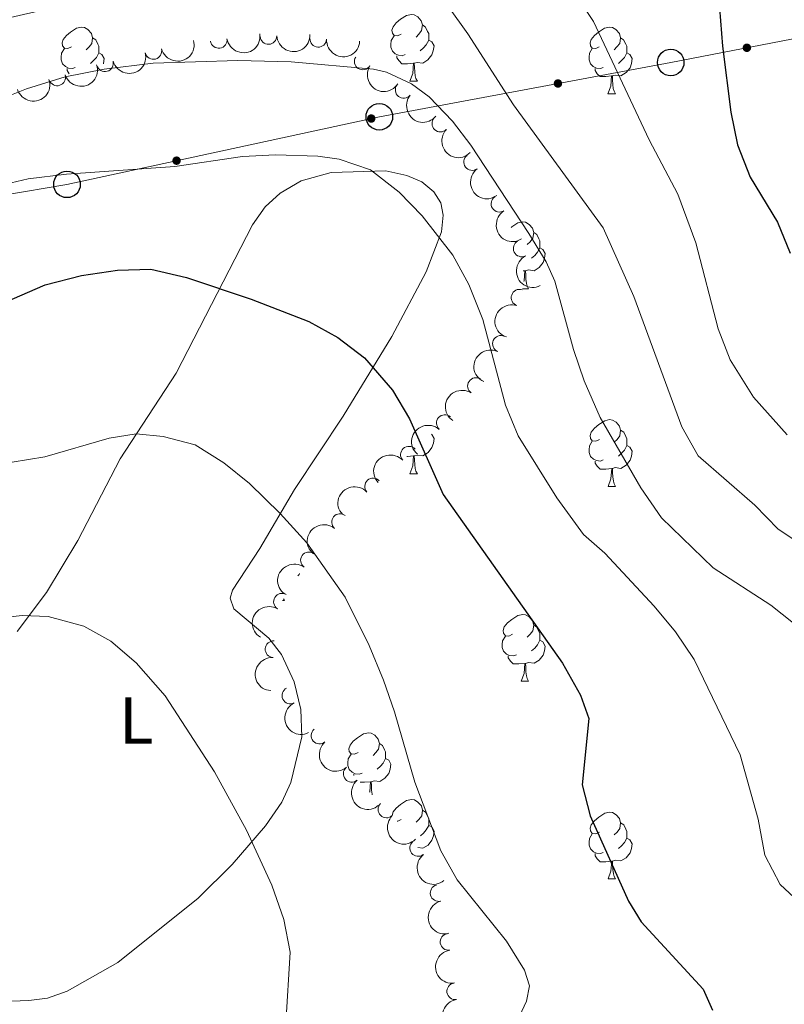
# Model space of a CAD drawing. Units: metres. Extents: x 644292 to 648809, y 725124 to 728188.
# Drawn here: x 646571 to 646685, y 727580 to 727728 of the extents above; entities that cross this region are included whole.
import ezdxf
from ezdxf.enums import TextEntityAlignment as Align

# ---------------------------------------------------------------- set-up
doc = ezdxf.new("R2010")
doc.units = ezdxf.units.M
doc.header["$MEASUREMENT"] = 0
for name, color, linetype, lineweight in [('Carátula', 7, 'Continuous', 5), ('Elementos auxiliares', 7, 'Continuous', 5), ('Entidades rústicas y varios', 7, 'Continuous', 5), ('Líneas de conducción', 7, 'Continuous', 5), ('Relieve y altimetría', 7, 'Continuous', 5)]:
    doc.layers.add(name, color=color, linetype=linetype, lineweight=lineweight)
doc.styles.add('Style-Arial Narrow', font='txt')

# ---------------------------------------------------------------- blocks, each defined once
blk = doc.blocks.new('5PTT')
at = {"layer": 'Líneas de conducción', "color": 250, "linetype": 'Continuous', "lineweight": 25}
blk.add_circle((0.0002382681705057621, 0.0004306400660425425), 1.995000006667076, dxfattribs=at)

msp = doc.modelspace()

# ---------------------------------------------------------------- hatches: boundary and pattern name
at = {"layer": 'Líneas de conducción', "linetype": 'Continuous', "lineweight": 5, "extrusion": (0, 0, -1)}
h = msp.add_hatch(color=250, dxfattribs=at)
edge = h.paths.add_edge_path()
edge.add_arc((-646679.8231818448, 727724.0255345181), 0.6403124239601229, 185.2393407503041, 545.239340750304)
h = msp.add_hatch(color=250, dxfattribs=at)
edge = h.paths.add_edge_path()
edge.add_arc((-646651.4365937309, 727718.6596663152), 0.6403124239601226, 185.6017986856063, 545.6017986856062)
h = msp.add_hatch(color=250, dxfattribs=at)
edge = h.paths.add_edge_path()
edge.add_arc((-646623.3881388013, 727713.3953155812), 0.6403124239601228, 183.9442093229796, 543.9442093229796)
h = msp.add_hatch(color=250, dxfattribs=at)
edge = h.paths.add_edge_path()
edge.add_arc((-646594.1326884357, 727707.0617256451), 0.6403124239601228, 183.9442093229796, 543.9442093229796)

# ---------------------------------------------------------------- linework, layer by layer
at = {"layer": 'Carátula', "color": 7, "linetype": 'Continuous', "lineweight": 5}
msp.add_3dface([(644355.25, 725123.8), (648809.25, 725218.3600000001), (648746.2, 728187.71), (644292.21, 728093.1499999999)], dxfattribs=at)
at = {"layer": 'Elementos auxiliares', "color": 250, "linetype": 'Continuous', "lineweight": 5}
msp.add_3dface([(645224.02, 725536.1699999999), (645175.5, 727849.46), (648589.0800000001, 727922), (648638.73, 725608.6699999999)], dxfattribs=at)
at = {"layer": 'Entidades rústicas y varios', "color": 92, "linetype": 'Continuous', "lineweight": 5}
for p, q in [((646629.1799999999, 727719.01), (646630.31, 727719.01)), ((646658.95, 727717.1000000001), (646660.0800000001, 727717.1000000001)), ((646646.45, 727690.51), (646646.22, 727690.49)), ((646646.1000000001, 727687.8200000001), (646647.03, 727687.8200000001)), ((646629.19, 727660.02), (646630.3200000001, 727660.02)), ((646658.96, 727658.1100000001), (646660.0900000001, 727658.1100000001)), ((646610.06, 727640.97), (646610.3400000001, 727640.97)), ((646610.21, 727641.21), (646610.3400000001, 727640.97)), ((646645.8999999999, 727628.8300000001), (646647.03, 727628.8300000001)), ((646620.78, 727614.6599999999), (646620.78, 727614.8800000001)), ((646658.96, 727599.1200000001), (646660.0900000001, 727599.1200000001))]:
    msp.add_line(p, q, dxfattribs=at)
at = {"layer": 'Entidades rústicas y varios', "color": 92, "linetype": 'Continuous', "lineweight": 5, "flags": 128}
for points in [[(646627.8800000001, 727726.0700000001), (646627.3500000001, 727725.8), (646626.8200000001, 727725.8600000001), (646626.56, 727726.23), (646626.5, 727726.6499999999), (646626.6599999999, 727727.1699999999), (646627.1399999999, 727727.77), (646627.78, 727728.3), (646628.6799999999, 727728.8800000001), (646629.4199999999, 727729.04), (646629.8500000001, 727728.99), (646630.3800000001, 727728.6699999999), (646630.9099999999, 727728.0900000001), (646631.0700000001, 727727.45), (646630.96, 727726.6000000001), (646630.53, 727726.0700000001), (646630.1100000001, 727725.6400000001)], [(646578.3300000001, 727724.1599999999), (646577.8, 727723.8999999999), (646577.27, 727723.95), (646577, 727724.3200000001), (646576.95, 727724.75), (646577.1100000001, 727725.27), (646577.5900000001, 727725.8600000001), (646578.22, 727726.3900000001), (646579.1200000001, 727726.98), (646579.8700000001, 727727.1400000001), (646580.29, 727727.0800000001), (646580.8200000001, 727726.77), (646581.3500000001, 727726.1799999999), (646581.51, 727725.54), (646581.3999999999, 727724.69), (646580.98, 727724.1599999999), (646580.56, 727723.74)], [(646631.0700000001, 727727.45), (646631.54, 727727.1300000001), (646631.8600000001, 727726.49), (646632.02, 727726.1699999999), (646632.02, 727725.5900000001), (646632.02, 727725.1699999999), (646631.6499999999, 727724.48), (646631.23, 727724), (646630.75, 727723.5800000001)], [(646657.6499999999, 727724.1599999999), (646657.1200000001, 727723.8999999999), (646656.5900000001, 727723.95), (646656.3300000001, 727724.3200000001), (646656.27, 727724.75), (646656.4299999999, 727725.27), (646656.9099999999, 727725.8600000001), (646657.55, 727726.3900000001), (646658.45, 727726.98), (646659.19, 727727.1400000001), (646659.6200000001, 727727.0800000001), (646660.1499999999, 727726.77), (646660.6799999999, 727726.1799999999), (646660.8400000001, 727725.54), (646660.73, 727724.69), (646660.3, 727724.1599999999), (646659.8800000001, 727723.74)], [(646628.47, 727722.99), (646628.04, 727722.8300000001), (646627.46, 727722.8900000001), (646626.98, 727723.1000000001), (646626.56, 727723.52), (646626.3400000001, 727724.1100000001), (646626.3400000001, 727724.53), (646626.3999999999, 727725.1100000001), (646626.8200000001, 727725.8)], [(646581.51, 727725.54), (646581.99, 727725.23), (646582.3, 727724.5900000001), (646582.46, 727724.27), (646582.46, 727723.69), (646582.46, 727723.26), (646582.0900000001, 727722.5700000001), (646581.6699999999, 727722.0900000001), (646581.19, 727721.6699999999)], [(646632.02, 727725.1699999999), (646632.47, 727724.9199999999), (646632.8200000001, 727724.3), (646632.71, 727723.5800000001), (646632.5, 727722.94), (646631.9099999999, 727722.2), (646631.1200000001, 727721.72), (646630.27, 727721.8200000001), (646629.8400000001, 727721.69)], [(646660.8400000001, 727725.54), (646661.31, 727725.23), (646661.6300000001, 727724.5900000001), (646661.79, 727724.27), (646661.79, 727723.69), (646661.79, 727723.26), (646661.4199999999, 727722.5700000001), (646661, 727722.0900000001), (646660.52, 727721.6699999999)], [(646578.9099999999, 727721.0800000001), (646578.49, 727720.9199999999), (646577.8999999999, 727720.98), (646577.4299999999, 727721.19), (646577, 727721.6200000001), (646576.79, 727722.2), (646576.79, 727722.6200000001), (646576.8400000001, 727723.21), (646577.27, 727723.8999999999)], [(646582.46, 727723.26), (646582.9199999999, 727723.01), (646583.26, 727722.3999999999), (646583.1499999999, 727721.6699999999), (646583.1300000001, 727721.6200000001)], [(646629.73, 727721.69), (646628.8400000001, 727721.6100000001), (646627.99, 727721.6100000001), (646627.5700000001, 727722.04), (646627.25, 727722.51), (646627.25, 727722.8300000001)], [(646658.24, 727721.0800000001), (646657.81, 727720.9199999999), (646657.23, 727720.98), (646656.75, 727721.19), (646656.3300000001, 727721.6200000001), (646656.1100000001, 727722.2), (646656.1100000001, 727722.6200000001), (646656.1699999999, 727723.21), (646656.5900000001, 727723.8999999999)], [(646661.79, 727723.26), (646662.24, 727723.01), (646662.5900000001, 727722.3999999999), (646662.48, 727721.6699999999), (646662.27, 727721.03), (646661.6799999999, 727720.29), (646660.8899999999, 727719.81), (646660.04, 727719.9199999999), (646659.6100000001, 727719.79)], [(646629.1799999999, 727719.01), (646629.6200000001, 727720.1699999999), (646629.73, 727721.69), (646629.8400000001, 727721.69), (646629.8700000001, 727721.1100000001), (646629.9099999999, 727720.4199999999), (646629.98, 727719.81), (646630.0900000001, 727719.4099999999), (646630.31, 727719.01)], [(646578.02, 727720.1200000001), (646578.01, 727720.1300000001), (646577.69, 727720.6100000001), (646577.69, 727720.9199999999)], [(646659.5, 727719.79), (646658.6100000001, 727719.7), (646657.76, 727719.7), (646657.3400000001, 727720.1300000001), (646657.02, 727720.6100000001), (646657.02, 727720.9199999999)], [(646658.95, 727717.1000000001), (646659.3899999999, 727718.26), (646659.5, 727719.79), (646659.6100000001, 727719.79), (646659.6399999999, 727719.2), (646659.6799999999, 727718.52), (646659.75, 727717.8999999999), (646659.8600000001, 727717.5), (646660.0800000001, 727717.1000000001)], [(646644.4099999999, 727697.04), (646644.5, 727697.1100000001), (646645.3999999999, 727697.7), (646646.1399999999, 727697.8600000001), (646646.5700000001, 727697.8), (646647.1000000001, 727697.49), (646647.6300000001, 727696.8999999999), (646647.79, 727696.26), (646647.6799999999, 727695.4099999999), (646647.25, 727694.8800000001), (646646.8300000001, 727694.46)], [(646647.79, 727696.26), (646648.26, 727695.95), (646648.5800000001, 727695.31), (646648.74, 727694.99), (646648.74, 727694.4099999999), (646648.74, 727693.98), (646648.3700000001, 727693.29), (646647.95, 727692.81), (646647.47, 727692.3900000001)], [(646648.74, 727693.98), (646649.19, 727693.73), (646649.54, 727693.1200000001), (646649.4299999999, 727692.3900000001), (646649.22, 727691.75), (646648.6300000001, 727691.01), (646647.8400000001, 727690.53), (646646.99, 727690.6400000001), (646646.56, 727690.51)], [(646646.3, 727688.8800000001), (646646.3400000001, 727688.98), (646646.45, 727690.51), (646646.56, 727690.51), (646646.5900000001, 727689.9199999999), (646646.6300000001, 727689.24), (646646.7, 727688.6200000001), (646646.81, 727688.22), (646647.03, 727687.8200000001)], [(646657.6599999999, 727665.1699999999), (646657.1300000001, 727664.9099999999), (646656.6000000001, 727664.96), (646656.3400000001, 727665.3300000001), (646656.28, 727665.76), (646656.44, 727666.28), (646656.9199999999, 727666.8700000001), (646657.56, 727667.3999999999), (646658.46, 727667.99), (646659.2, 727668.1499999999), (646659.6300000001, 727668.0900000001), (646660.1599999999, 727667.78), (646660.69, 727667.19), (646660.8500000001, 727666.55), (646660.74, 727665.7), (646660.31, 727665.1699999999), (646659.8899999999, 727664.75)], [(646660.8500000001, 727666.55), (646661.3200000001, 727666.24), (646661.6399999999, 727665.6000000001), (646661.8, 727665.28), (646661.8, 727664.7), (646661.8, 727664.27), (646661.4299999999, 727663.5800000001), (646661.01, 727663.1000000001), (646660.53, 727662.6799999999)], [(646632.46, 727665.94), (646632.48, 727665.9299999999), (646632.8300000001, 727665.31), (646632.72, 727664.5900000001), (646632.51, 727663.95), (646631.9199999999, 727663.21), (646631.1300000001, 727662.73), (646630.28, 727662.8300000001), (646629.8500000001, 727662.7)], [(646658.25, 727662.0900000001), (646657.8200000001, 727661.9299999999), (646657.24, 727661.99), (646656.76, 727662.2), (646656.3400000001, 727662.6300000001), (646656.1200000001, 727663.21), (646656.1200000001, 727663.6300000001), (646656.1799999999, 727664.22), (646656.6000000001, 727664.9099999999)], [(646661.8, 727664.27), (646662.25, 727664.02), (646662.6000000001, 727663.4099999999), (646662.49, 727662.6799999999), (646662.28, 727662.04), (646661.69, 727661.3), (646660.8999999999, 727660.8200000001), (646660.05, 727660.9299999999), (646659.6200000001, 727660.8)], [(646629.74, 727662.7), (646628.8500000001, 727662.6200000001), (646628.72, 727662.6200000001)], [(646629.19, 727660.02), (646629.6300000001, 727661.1799999999), (646629.74, 727662.7), (646629.8500000001, 727662.7), (646629.8800000001, 727662.1200000001), (646629.9199999999, 727661.4299999999), (646629.99, 727660.8200000001), (646630.1000000001, 727660.4199999999), (646630.3200000001, 727660.02)], [(646659.51, 727660.8), (646658.6200000001, 727660.71), (646657.77, 727660.71), (646657.3500000001, 727661.1400000001), (646657.03, 727661.6200000001), (646657.03, 727661.9299999999)], [(646658.96, 727658.1100000001), (646659.3999999999, 727659.27), (646659.51, 727660.8), (646659.6200000001, 727660.8), (646659.6499999999, 727660.21), (646659.69, 727659.53), (646659.76, 727658.9099999999), (646659.8700000001, 727658.51), (646660.0900000001, 727658.1100000001)], [(646612.5800000001, 727645.05), (646612.53, 727644.8999999999), (646612.3400000001, 727644.6599999999)], [(646644.6000000001, 727635.8900000001), (646644.0700000001, 727635.6200000001), (646643.54, 727635.6799999999), (646643.28, 727636.05), (646643.22, 727636.47), (646643.3800000001, 727636.99), (646643.8600000001, 727637.5900000001), (646644.5, 727638.1200000001), (646645.3999999999, 727638.7), (646646.1399999999, 727638.8600000001), (646646.5700000001, 727638.81), (646647.1000000001, 727638.49), (646647.6300000001, 727637.9099999999), (646647.79, 727637.27), (646647.6799999999, 727636.4199999999), (646647.25, 727635.8900000001), (646646.8300000001, 727635.46)], [(646647.79, 727637.27), (646648.26, 727636.95), (646648.5800000001, 727636.31), (646648.74, 727635.99), (646648.74, 727635.4099999999), (646648.74, 727634.99), (646648.3700000001, 727634.3), (646647.95, 727633.8200000001), (646647.47, 727633.3999999999)], [(646645.19, 727632.81), (646644.76, 727632.6499999999), (646644.1799999999, 727632.71), (646643.7, 727632.9199999999), (646643.28, 727633.3400000001), (646643.06, 727633.9299999999), (646643.06, 727634.3500000001), (646643.1200000001, 727634.9299999999), (646643.54, 727635.6200000001)], [(646648.74, 727634.99), (646649.19, 727634.74), (646649.54, 727634.1200000001), (646649.4299999999, 727633.3999999999), (646649.22, 727632.76), (646648.6300000001, 727632.02), (646647.8400000001, 727631.54), (646646.99, 727631.6400000001), (646646.56, 727631.51)], [(646646.45, 727631.51), (646645.56, 727631.4299999999), (646644.71, 727631.4299999999), (646644.29, 727631.8600000001), (646643.97, 727632.3300000001), (646643.97, 727632.6499999999)], [(646645.8999999999, 727628.8300000001), (646646.3400000001, 727629.99), (646646.45, 727631.51), (646646.56, 727631.51), (646646.5900000001, 727630.9299999999), (646646.6300000001, 727630.24), (646646.7, 727629.6300000001), (646646.81, 727629.23), (646647.03, 727628.8300000001)], [(646621.4199999999, 727618.1200000001), (646620.8899999999, 727617.8600000001), (646620.3600000001, 727617.9099999999), (646620.0900000001, 727618.28), (646620.04, 727618.7), (646620.2, 727619.22), (646620.6799999999, 727619.8200000001), (646621.31, 727620.3500000001), (646622.21, 727620.94), (646622.96, 727621.1000000001), (646623.3800000001, 727621.04), (646623.9099999999, 727620.72), (646624.44, 727620.1400000001), (646624.6000000001, 727619.5), (646624.49, 727618.6499999999), (646624.0700000001, 727618.1200000001), (646623.6499999999, 727617.7)], [(646624.6000000001, 727619.5), (646625.0800000001, 727619.1799999999), (646625.3899999999, 727618.54), (646625.55, 727618.22), (646625.55, 727617.6400000001), (646625.55, 727617.22), (646625.1799999999, 727616.53), (646624.76, 727616.05), (646624.28, 727615.6300000001)], [(646622, 727615.04), (646621.5800000001, 727614.8800000001), (646620.99, 727614.94), (646620.52, 727615.1499999999), (646620.0900000001, 727615.5800000001), (646619.8800000001, 727616.1599999999), (646619.8800000001, 727616.5800000001), (646619.9299999999, 727617.1599999999), (646620.3600000001, 727617.8600000001)], [(646625.55, 727617.22), (646626.01, 727616.97), (646626.3500000001, 727616.3600000001), (646626.24, 727615.6300000001), (646626.03, 727614.99), (646625.45, 727614.25), (646624.6499999999, 727613.77), (646623.8, 727613.8800000001), (646623.3700000001, 727613.74)], [(646623.26, 727613.74), (646622.3700000001, 727613.6599999999), (646621.73, 727613.6599999999)], [(646623.1399999999, 727612.19), (646623.1499999999, 727612.22), (646623.26, 727613.74), (646623.3700000001, 727613.74), (646623.4099999999, 727613.1599999999), (646623.44, 727612.48), (646623.51, 727611.8600000001), (646623.54, 727611.77)], [(646626.51, 727608.6499999999), (646626.51, 727608.6699999999), (646626.6699999999, 727609.19), (646627.1499999999, 727609.78), (646627.79, 727610.3200000001), (646628.69, 727610.8999999999), (646629.4299999999, 727611.06), (646629.8600000001, 727611), (646630.3899999999, 727610.69), (646630.9199999999, 727610.1000000001), (646631.0800000001, 727609.46), (646630.97, 727608.6200000001), (646630.54, 727608.0800000001), (646630.1200000001, 727607.6599999999)], [(646631.0800000001, 727609.46), (646631.55, 727609.1499999999), (646631.8700000001, 727608.51), (646632.03, 727608.19), (646632.03, 727607.6100000001), (646632.03, 727607.1799999999), (646631.6599999999, 727606.5), (646631.24, 727606.02), (646630.76, 727605.6000000001)], [(646657.6599999999, 727606.1799999999), (646657.1300000001, 727605.9199999999), (646656.6000000001, 727605.97), (646656.3400000001, 727606.3400000001), (646656.28, 727606.76), (646656.44, 727607.28), (646656.9199999999, 727607.8800000001), (646657.56, 727608.4099999999), (646658.46, 727609), (646659.2, 727609.1599999999), (646659.6300000001, 727609.1000000001), (646660.1599999999, 727608.78), (646660.69, 727608.2), (646660.8500000001, 727607.56), (646660.74, 727606.71), (646660.31, 727606.1799999999), (646659.8899999999, 727605.76)], [(646627.8899999999, 727608.0800000001), (646627.3600000001, 727607.8200000001), (646627.29, 727607.8300000001)], [(646660.8500000001, 727607.56), (646661.3200000001, 727607.24), (646661.6399999999, 727606.6000000001), (646661.8, 727606.28), (646661.8, 727605.7), (646661.8, 727605.28), (646661.4299999999, 727604.5900000001), (646661.01, 727604.1100000001), (646660.53, 727603.69)], [(646632.03, 727607.1799999999), (646632.48, 727606.94), (646632.8300000001, 727606.3200000001), (646632.72, 727605.6000000001), (646632.51, 727604.96), (646631.9199999999, 727604.22), (646631.1300000001, 727603.74), (646630.3700000001, 727603.8300000001)], [(646658.25, 727603.1000000001), (646657.8200000001, 727602.94), (646657.24, 727603), (646656.76, 727603.21), (646656.3400000001, 727603.6400000001), (646656.1200000001, 727604.22), (646656.1200000001, 727604.6400000001), (646656.1799999999, 727605.22), (646656.6000000001, 727605.9199999999)], [(646661.8, 727605.28), (646662.25, 727605.03), (646662.6000000001, 727604.4199999999), (646662.49, 727603.69), (646662.28, 727603.05), (646661.69, 727602.31), (646660.8999999999, 727601.8300000001), (646660.05, 727601.94), (646659.6200000001, 727601.8)], [(646659.51, 727601.8), (646658.6200000001, 727601.72), (646657.77, 727601.72), (646657.3500000001, 727602.1499999999), (646657.03, 727602.6200000001), (646657.03, 727602.94)], [(646658.96, 727599.1200000001), (646659.3999999999, 727600.28), (646659.51, 727601.8), (646659.6200000001, 727601.8), (646659.6499999999, 727601.22), (646659.69, 727600.54), (646659.76, 727599.9199999999), (646659.8700000001, 727599.52), (646660.0900000001, 727599.1200000001)]]:
    msp.add_lwpolyline(points, dxfattribs=at)
at = {"layer": 'Entidades rústicas y varios', "color": 92, "linetype": 'Continuous', "lineweight": 5}
msp.add_polyline3d([(646570.19, 727636.3200000001, 664.49), (646574.5700000001, 727642.1499999999, 665.71), (646579.28, 727650, 667.24), (646585.6399999999, 727662.28, 669.16), (646594.0700000001, 727675.1499999999, 672.07), (646605.53, 727697.44, 677.19), (646607.45, 727700.1100000001, 677.8100000000001), (646609.72, 727702.19, 678.3000000000001), (646612.8400000001, 727704.05, 678.8000000000001), (646617.3500000001, 727705.28, 679.3000000000001), (646625.56, 727705.53, 680.22), (646628.72, 727704.8500000001, 680.5600000000001), (646631, 727703.8700000001, 680.79), (646632.78, 727702.3999999999, 680.91), (646633.8200000001, 727700.7, 680.83), (646634.1799999999, 727698.8700000001, 680.5600000000001), (646633.9199999999, 727696.3600000001, 680.1800000000001), (646631.6499999999, 727690.3800000001, 678.69), (646626.48, 727680.6499999999, 676.12), (646619.1599999999, 727668.69, 673.14), (646611.8300000001, 727657.6400000001, 670.69), (646606.6399999999, 727648.8, 669), (646602.52, 727642.52, 667.78), (646602.2, 727641.3200000001, 667.5500000000001), (646602.74, 727639.71, 667.4300000000001), (646608.02, 727635.3200000001, 667.2), (646609.8899999999, 727632.8700000001, 667.17), (646611.8, 727628.74, 667.0500000000001), (646612.78, 727624.5900000001, 666.86), (646612.97, 727620.46, 666.59), (646611.3, 727613.6000000001, 666.0600000000001), (646609.94, 727610.6699999999, 665.64), (646607.48, 727607.1100000001, 665.37), (646602.49, 727601.31, 664.45), (646597.3899999999, 727596.24, 663.88), (646585.3, 727586.5800000001, 662.11), (646577.71, 727582.24, 661.3100000000001), (646574.75, 727581.21, 661), (646571.94, 727580.8600000001, 660.89), (646567.97, 727580.71, 660.35)], dxfattribs=at)
at = {"layer": 'Entidades rústicas y varios', "color": 92, "linetype": 'Continuous', "lineweight": 5, "extrusion": (0.1338902795201775, 0.1820564057263764, 0.9741297953476231)}
msp.add_arc((-89752.17414143251, -944110.4903087791, 219731.9263794189), 2.516055640060342, 45.36446333574665, 225.9090503451193, dxfattribs=at)
at = {"layer": 'Entidades rústicas y varios', "color": 92, "linetype": 'Continuous', "lineweight": 5}
for centre, radius, start, end in [((646607.9322931906, 727725.7949878725, 689.01), 1.250091938746998, 182.6845195410159, 1.898073960011269), ((646600.4647336679, 727725.204779475, 689.01), 1.250091938746998, 189.0210726249848, 8.23462704398025), ((646615.418849647, 727725.3726117618, 689.000437931599), 1.250091938746999, 177.1319664508884, 356.3455208698838), ((646590.650408326, 727723.5448263539, 689.01), 1.250091938746999, 195.1776566411507, 14.39121106014607), ((646622.1064656668, 727721.9739810305, 688.6247394061602), 1.250091938746999, 147.9342283208823, 327.1477827398777), ((646583.3799374634, 727721.7035622671, 689.01), 1.250091938746999, 195.1776566411507, 14.39121106014607), ((646576.1897896975, 727719.5735178681, 689.01), 1.250091938746999, 198.2407701696832, 17.45432458867862), ((646628.2522582137, 727717.6960376783, 688.3726973303576), 1.250091938746998, 141.3219865822156, 320.535541001211), ((646633.7666968375, 727712.6261726238, 688.1163831774635), 1.250091938746998, 136.4586632731237, 315.6722176921192), ((646638.5358791635, 727706.8477781445, 687.8709857964207), 1.250091938746999, 127.0355714389414, 306.2491258579369), ((646642.6481865449, 727700.5843868311, 687.6471352258507), 1.250091938746999, 122.5443264714742, 301.7578808904696), ((646645.9875751142, 727693.8713522009, 687.4713569172479), 1.250091938746998, 117.0674338459043, 296.2809882648997), ((646645.6687846654, 727686.4791981981, 687.2982441566588), 1.250091938746999, 71.91825419399296, 251.1318086129884), ((646642.8634271778, 727679.54238555, 686.9702509454203), 1.250091938746999, 66.03324862334456, 245.24680304234), ((646639.1170726737, 727673.2017178601, 685.6169901643517), 1.250091938746998, 56.72331420038606, 235.9368686193815), ((646634.4458388011, 727667.6314026858, 683.8177464756852), 1.250091938746999, 48.90183498578158, 228.115389404777), ((646629.0394857454, 727662.8789347943, 681.6983512822678), 1.250091938746998, 42.60632887977784, 221.8198832987732), ((646623.6701228572, 727658.105055768, 679.5466028740574), 1.250091938746998, 42.60632887977784, 221.8198832987732), ((646618.6913436861, 727652.7620691305, 677.8916844698286), 1.250091938746999, 50.44660118914558, 229.660155608141), ((646614.0267872873, 727647.0070101288, 676.7625740211092), 1.250091938746999, 54.65591182849999, 233.8694662474954), ((646609.9688992423, 727640.7934646781, 675.7273255490721), 1.250091938746998, 59.22019354757118, 238.4337479665666), ((646608.7087819653, 727633.6486650172, 674.2280469925494), 1.250091938746999, 86.58559924250231, 265.7991536614977), ((646611.2290487133, 727626.6990601581, 673.270046297135), 1.250091938746998, 116.6798520826729, 295.8934065016684), ((646615.6134392782, 727620.6672826153, 672.9629364136711), 1.250091938746999, 131.0460858915721, 310.2596403105675), ((646620.4409358734, 727614.9303675091, 672.7810527114841), 1.250091938746999, 131.0460858915721, 310.2596403105675), ((646625.672777218, 727609.5594351322, 672.5491565715629), 1.250091938746999, 134.637374009186, 313.8509284281814), ((646630.437507869, 727603.7786085524, 672.39017717526), 1.250091938746998, 128.6442532523867, 307.8578076713821), ((646633.5015726469, 727597.0018961844, 672.7821292715435), 1.250091938746999, 104.9788749143539, 284.1924293333493), ((646634.9996575606, 727589.6651356893, 672.9938916531042), 1.250091938746998, 98.63836531456873, 277.8519197335642), ((646636.0002204811, 727582.2376765504, 673.2797667731996), 1.250091938746998, 98.63836531456873, 277.8519197335642)]:
    msp.add_arc(centre, radius, start, end, dxfattribs=at)
at = {"layer": 'Entidades rústicas y varios', "color": 92, "linetype": 'Continuous', "lineweight": 5, "extrusion": (0.1531655853696398, 0.1661669199160106, 0.974129795347623)}
msp.add_arc((17775.61391689791, -947996.35064551, 220633.4106306129), 2.516055640060342, 45.36446333574663, 225.9090503451193, dxfattribs=at)
at = {"layer": 'Entidades rústicas y varios', "color": 92, "linetype": 'Continuous', "lineweight": 5, "extrusion": (0.1135932471734004, 0.1953655957752055, 0.974129795347623)}
for centre in [(-193184.7998501006, -929281.9923880994, 216291.8497461968), (-193179.4401053482, -929276.8818599274, 216290.6641501477)]:
    msp.add_arc(centre, 2.516055640060342, 45.36446333574663, 225.9090503451192, dxfattribs=at)
at = {"layer": 'Entidades rústicas y varios', "color": 92, "linetype": 'Continuous', "lineweight": 5, "extrusion": (0.1685250096124542, 0.1505671376865497, 0.974129795347623)}
msp.add_arc((111865.0168117161, -941876.9736627009, 219213.761018242), 2.516055640060342, 45.36446333574666, 225.9090503451193, dxfattribs=at)
at = {"layer": 'Entidades rústicas y varios', "color": 92, "linetype": 'Continuous', "lineweight": 5, "extrusion": (0.1029914071986194, 0.2011564362859077, 0.974129795347623)}
for centre in [(-243881.9546303779, -917888.4086210432, 213648.6419516265), (-243876.5948856254, -917883.298092871, 213647.4563555775)]:
    msp.add_arc(centre, 2.516055640060341, 45.36446333574665, 225.9090503451193, dxfattribs=at)
at = {"layer": 'Entidades rústicas y varios', "color": 92, "linetype": 'Continuous', "lineweight": 5, "extrusion": (0.2205628908237396, 0.04922553206897158, 0.9741297953476229)}
msp.add_arc((569396.7433668415, -769029.5332000572, 179114.3414259876), 2.516055640060343, 45.36446333574665, 225.9090503451193, dxfattribs=at)
at = {"layer": 'Entidades rústicas y varios', "color": 92, "linetype": 'Continuous', "lineweight": 5, "extrusion": (0.2247640374299901, 0.02350041051063272, 0.9741297953476229)}
msp.add_arc((656527.405117026, -700048.8633378373, 163111.1947507814), 2.516055640060342, 45.36446333574665, 225.9090503451193, dxfattribs=at)
at = {"layer": 'Entidades rústicas y varios', "color": 92, "linetype": 'Continuous', "lineweight": 5, "extrusion": (0.2259471792101873, 0.00436050719042537, 0.9741297953476231)}
msp.add_arc((715097.5618146734, -643313.2071882664, 149948.7754871343), 2.516055640060343, 45.36446333574666, 225.9090503451193, dxfattribs=at)
at = {"layer": 'Entidades rústicas y varios', "color": 92, "linetype": 'Continuous', "lineweight": 5, "extrusion": (0.2236122237057568, -0.03269121021566502, 0.9741297953476231)}
msp.add_arc((813591.5327660687, -520586.0011637114, 121476.9281377163), 2.516055640060343, 45.36446333574663, 225.9090503451193, dxfattribs=at)
at = {"layer": 'Entidades rústicas y varios', "color": 92, "linetype": 'Continuous', "lineweight": 5, "extrusion": (0.2203656372948679, -0.05010117479286262, 0.9741297953476229)}
msp.add_arc((852948.3454242842, -456930.5459737991, 106709.2117669616), 2.516055640060342, 45.36446333574663, 225.9090503451192, dxfattribs=at)
at = {"layer": 'Entidades rústicas y varios', "color": 92, "linetype": 'Continuous', "lineweight": 5, "extrusion": (0.2145777462722616, -0.07090509587268869, 0.974129795347623)}
msp.add_arc((893833.6848316643, -375545.7992378869, 87828.51037731083), 2.516055640060342, 45.36446333574666, 225.9090503451193, dxfattribs=at)
at = {"layer": 'Entidades rústicas y varios', "color": 92, "linetype": 'Continuous', "lineweight": 5, "extrusion": (0.101065965707641, -0.2021306814701327, 0.974129795347623)}
msp.add_arc((903806.9902108456, 352467.7483292214, -81064.18814320808), 2.516055640060341, 45.36446333574663, 225.9090503451192, dxfattribs=at)
at = {"layer": 'Entidades rústicas y varios', "color": 92, "linetype": 'Continuous', "lineweight": 5, "extrusion": (0.07980840916569645, -0.2114279064892782, 0.9741297953476231)}
msp.add_arc((861955.5620212203, 440877.731389459, -101574.836713799), 2.516055640060342, 45.36446333574665, 225.9090503451193, dxfattribs=at)
at = {"layer": 'Entidades rústicas y varios', "color": 92, "linetype": 'Continuous', "lineweight": 5, "extrusion": (0.04455341302005932, -0.2215539103790819, 0.974129795347623)}
msp.add_arc((777404.8867190473, 570902.5220934016, -131740.7946130607), 2.516055640060342, 45.36446333574664, 225.9090503451193, dxfattribs=at)
at = {"layer": 'Entidades rústicas y varios', "color": 92, "linetype": 'Continuous', "lineweight": 5, "extrusion": (0.01398832586828024, -0.2255559100431666, 0.9741297953476231)}
msp.add_arc((690433.153735192, 668645.3348983225, -154418.0851130942), 2.516055640060342, 45.36446333574664, 225.9090503451193, dxfattribs=at)
at = {"layer": 'Entidades rústicas y varios', "color": 92, "linetype": 'Continuous', "lineweight": 5, "extrusion": (-0.01082966798246929, -0.2257296172578772, 0.9741297953476229)}
for centre in [(611013.0285907565, 738360.6906444839, -170593.5891753299), (611007.8941664558, 738355.3086878363, -170594.5495032636)]:
    msp.add_arc(centre, 2.516055640060343, 45.36446333574663, 225.9090503451193, dxfattribs=at)
at = {"layer": 'Entidades rústicas y varios', "color": 92, "linetype": 'Continuous', "lineweight": 5, "extrusion": (0.02006377605340838, -0.2250968385084004, 0.9741297953476231)}
msp.add_arc((708665.0489609963, 650256.7324767818, -150158.1800613218), 2.516055640060343, 45.36446333574664, 225.9090503451193, dxfattribs=at)
at = {"layer": 'Entidades rústicas y varios', "color": 92, "linetype": 'Continuous', "lineweight": 5, "extrusion": (0.03653182198938452, -0.2230169675117437, 0.9741297953476229)}
msp.add_arc((755733.1509092823, 597827.3386483567, -137996.1967028165), 2.516055640060343, 45.36446333574665, 225.9090503451193, dxfattribs=at)
at = {"layer": 'Entidades rústicas y varios', "color": 92, "linetype": 'Continuous', "lineweight": 5, "extrusion": (0.05416310405385315, -0.219402597922745, 0.9741297953476229)}
msp.add_arc((802155.804295195, 537342.9962096132, -123965.442182205), 2.516055640060341, 45.36446333574666, 225.9090503451193, dxfattribs=at)
at = {"layer": 'Entidades rústicas y varios', "color": 92, "linetype": 'Continuous', "lineweight": 5, "extrusion": (0.1489532775240771, -0.1699531198031785, 0.974129795347623)}
msp.add_arc((965868.8697248752, 118038.4793227736, -26692.14747685331), 2.516055640060341, 45.36446333574664, 225.9090503451193, dxfattribs=at)
at = {"layer": 'Entidades rústicas y varios', "color": 92, "linetype": 'Continuous', "lineweight": 5, "extrusion": (0.2140931974185561, -0.07235499039525455, 0.9741297953476231)}
msp.add_arc((896347.384738591, -369639.3275473248, 86443.6842137826), 2.516055640060342, 45.36446333574663, 225.9090503451193, dxfattribs=at)
at = {"layer": 'Entidades rústicas y varios', "color": 92, "linetype": 'Continuous', "lineweight": 5, "extrusion": (0.2253510574389236, -0.01697182156273176, 0.9741297953476231)}
for centre in [(774124.1196529681, -574728.5649421631, 134022.2064715249), (774118.7614845306, -574733.7150710768, 134023.2145405534)]:
    msp.add_arc(centre, 2.516055640060342, 45.36446333574665, 225.9090503451193, dxfattribs=at)
at = {"layer": 'Entidades rústicas y varios', "color": 92, "linetype": 'Continuous', "lineweight": 5, "extrusion": (0.2259716215023451, -0.002822780827330285, 0.9741297953476229)}
msp.add_arc((735626.9919350693, -620845.5758951053, 144720.5087500259), 2.516055640060342, 45.36446333574664, 225.9090503451193, dxfattribs=at)
at = {"layer": 'Entidades rústicas y varios', "color": 92, "linetype": 'Continuous', "lineweight": 5, "extrusion": (0.2244418358197813, -0.02640083615805703, 0.9741297953476231)}
msp.add_arc((798160.574577268, -542637.3940248673, 126576.7587592889), 2.516055640060342, 45.36446333574665, 225.9090503451193, dxfattribs=at)
at = {"layer": 'Entidades rústicas y varios', "color": 92, "linetype": 'Continuous', "lineweight": 5, "extrusion": (0.1949703208730564, -0.1142703627134161, 0.9741297953476229)}
msp.add_arc((954692.5927815632, -184907.7348251024, 43587.13420033331), 2.516055640060342, 45.36446333574663, 225.9090503451192, dxfattribs=at)
at = {"layer": 'Entidades rústicas y varios', "color": 92, "linetype": 'Continuous', "lineweight": 5, "extrusion": (0.1811580306242637, -0.1351033299231981, 0.974129795347623)}
for centre in [(969827.7676643991, -81075.03191642393, 19499.10900451169), (969822.4118145991, -81080.07412604627, 19500.57221845463)]:
    msp.add_arc(centre, 2.516055640060342, 45.36446333574666, 225.9090503451193, dxfattribs=at)
at = {"layer": 'Líneas de conducción', "color": 250, "linetype": 'Continuous', "lineweight": 5}
msp.add_polyline3d([(646530.27, 727695.47, 681.5500000000001), (646577.6699999999, 727703.5, 679.51), (646624.6000000001, 727713.6599999999, 682.72), (646668.3800000001, 727721.8200000001, 697.47), (646713.99, 727730.6200000001, 705.89), (646760.06, 727738.45, 692.99), (646803.3500000001, 727746.72, 676.99), (646852.45, 727755.6400000001, 664.94), (646893, 727778.44, 659.28), (646936.5, 727803.6799999999, 656.38), (646980.94, 727828.3900000001, 655.83), (647024.76, 727853.69, 655.5600000000001), (647068.5900000001, 727878.6300000001, 656.23), (647090.48, 727890.1499999999, 656.83)], dxfattribs=at)
at = {"layer": 'Relieve y altimetría', "color": 30, "linetype": 'Continuous', "lineweight": 5, "flags": 128}
for points, elevation in [([(646565.21, 727740.5800000001), (646576, 727744.28), (646599.31, 727753.48), (646604.0900000001, 727754.94), (646610.9199999999, 727756.4299999999), (646617.75, 727757.2), (646623.51, 727757.1699999999), (646628.4299999999, 727756.3200000001), (646634.22, 727754.3500000001), (646639.1399999999, 727751), (646642.75, 727746.72), (646650.4099999999, 727736.3999999999), (646654.03, 727732.1699999999), (646656.76, 727727.98), (646665.1599999999, 727710.1799999999), (646669.46, 727702.04), (646672.1399999999, 727694.73), (646675.53, 727681.8), (646677.3200000001, 727677.1400000001), (646680.8300000001, 727671.53), (646685.8700000001, 727665.8800000001)], 695), ([(646567.8700000001, 727728.25), (646582.47, 727731.6699999999), (646602.5700000001, 727735.6200000001), (646616.28, 727737.77), (646621.3500000001, 727738.3400000001), (646626.3, 727737.7), (646628.8500000001, 727736.56), (646631.77, 727734.03), (646634.97, 727730.1599999999), (646637.9199999999, 727726.1400000001), (646644.74, 727715.45), (646658.21, 727696.97), (646662.8400000001, 727686.6300000001), (646670.0700000001, 727667.0800000001), (646672.53, 727662.71), (646681.03, 727655.31), (646684.52, 727651.69), (646688.7, 727648.95)], 690), ([(646556.25, 727711.72), (646571.5900000001, 727717.8800000001), (646577.3999999999, 727719.6699999999), (646583.27, 727720.79), (646590.6300000001, 727721.69), (646603.3400000001, 727722.1000000001), (646611.3300000001, 727721.8900000001), (646623.72, 727720.8), (646625.6799999999, 727720.3400000001), (646629.45, 727718.6200000001), (646632.1100000001, 727716.6400000001), (646635.5700000001, 727713), (646638.3500000001, 727709.3900000001), (646647.0800000001, 727696.1200000001), (646649.69, 727691.8400000001), (646650.99, 727688.95), (646653.78, 727678.71), (646655.3999999999, 727673.98), (646657.79, 727668.47), (646663.9099999999, 727657.9199999999), (646666.98, 727653.3800000001), (646674.74, 727645.8700000001), (646683.4099999999, 727640.28), (646693.1499999999, 727632.54)], 685), ([(646566.6699999999, 727703.1300000001), (646571.8600000001, 727704.31), (646577.6100000001, 727705.01), (646593.8500000001, 727706.1599999999), (646604.02, 727707.69), (646609.01, 727707.95), (646615.3500000001, 727707.75), (646618.54, 727707.31), (646623.26, 727705.6799999999), (646627.6000000001, 727702.3400000001), (646631.06, 727698.77), (646635.6499999999, 727692.8500000001), (646638.04, 727688.46), (646640.1300000001, 727683.21), (646643.54, 727670.3200000001), (646645.47, 727665.71), (646651.25, 727656.4099999999), (646655.29, 727650.8999999999), (646658.46, 727648.0700000001), (646665.8700000001, 727640.1100000001), (646669.1200000001, 727636.24), (646671.9199999999, 727632.1000000001), (646678.8400000001, 727617.77), (646681.52, 727608.1000000001), (646682.5, 727602.7), (646684.8200000001, 727598.29), (646688.96, 727594.44)], 680), ([(646569.4099999999, 727661.77), (646574.3400000001, 727662.54), (646584.03, 727665.3800000001), (646588.0700000001, 727666), (646592.1200000001, 727665.6300000001), (646596.9199999999, 727664.3600000001), (646601.24, 727661.6799999999), (646605.0900000001, 727658.53), (646609.71, 727654.03), (646613.7, 727649.6200000001), (646619.49, 727641.45), (646623.0700000001, 727634.23), (646625.23, 727628.98), (646626.8999999999, 727624.23), (646629.9199999999, 727613.6699999999), (646633.8400000001, 727603.3300000001), (646636.31, 727598.98), (646643.73, 727589.77), (646646.4299999999, 727585.3999999999), (646647.1399999999, 727583.0900000001), (646646.69, 727580.75), (646645.6799999999, 727578.53)], 670), ([(646560.97, 727637.6300000001), (646570.9199999999, 727638.69), (646574.8400000001, 727638.56), (646580.19, 727637.1100000001), (646584.27, 727634.8500000001), (646588.0700000001, 727631.6000000001), (646592.44, 727626.6599999999), (646599.8200000001, 727615.22), (646604.6200000001, 727606.46), (646608.45, 727598.21), (646610.25, 727593.03), (646611.1799999999, 727588.1200000001), (646610.54, 727577.3999999999)], 665)]:
    msp.add_lwpolyline(points, dxfattribs=dict(at, elevation=elevation))
at = {"layer": 'Relieve y altimetría', "color": 30, "linetype": 'Continuous', "lineweight": 25, "flags": 128}
for points, elevation in [([(646675.24, 727735.76), (646676.1499999999, 727724.26), (646677.4199999999, 727714.3500000001), (646678.4299999999, 727709.44), (646680.3300000001, 727704.5900000001), (646684.4199999999, 727697.81), (646686.31, 727693.1799999999)], 700), ([(646563.6000000001, 727683.75), (646574.3800000001, 727688.4199999999), (646579.8700000001, 727689.8), (646585.24, 727690.6200000001), (646590.25, 727690.78), (646595.6200000001, 727689.53), (646605.3500000001, 727686.25), (646614, 727682.9099999999), (646618.3800000001, 727680.51), (646622.3500000001, 727677.4299999999), (646626.6000000001, 727672.5900000001), (646629.1300000001, 727668.27), (646634.2, 727656.9099999999), (646652.1100000001, 727631.53), (646654.8200000001, 727626.73), (646656.1000000001, 727623.26), (646655.0900000001, 727613.26), (646656.27, 727608.6300000001), (646662.04, 727595.79), (646663.9299999999, 727592.7), (646673.27, 727582.56), (646674.6699999999, 727579.3999999999)], 675)]:
    msp.add_lwpolyline(points, dxfattribs=dict(at, elevation=elevation))

# ---------------------------------------------------------------- block references
at = {"layer": 'Líneas de conducción', "color": 250, "linetype": 'Continuous', "lineweight": 25}
for p in [(646668.3800000001, 727721.8200000001, 697.47), (646624.6000000001, 727713.6599999999, 682.72), (646577.6699999999, 727703.5, 679.51)]:
    msp.add_blockref('5PTT', p, dxfattribs=at)

# ---------------------------------------------------------------- texts
at = {"layer": 'Entidades rústicas y varios', "color": 92, "linetype": 'Continuous', "lineweight": 5, "style": 'Style-Arial Narrow'}
msp.add_text('L', height=7.000020000000001, dxfattribs=at).set_placement((646588.0631652174, 727622.94001, 664.39), align=Align.MIDDLE_CENTER)

doc.saveas('drawing.dxf')
